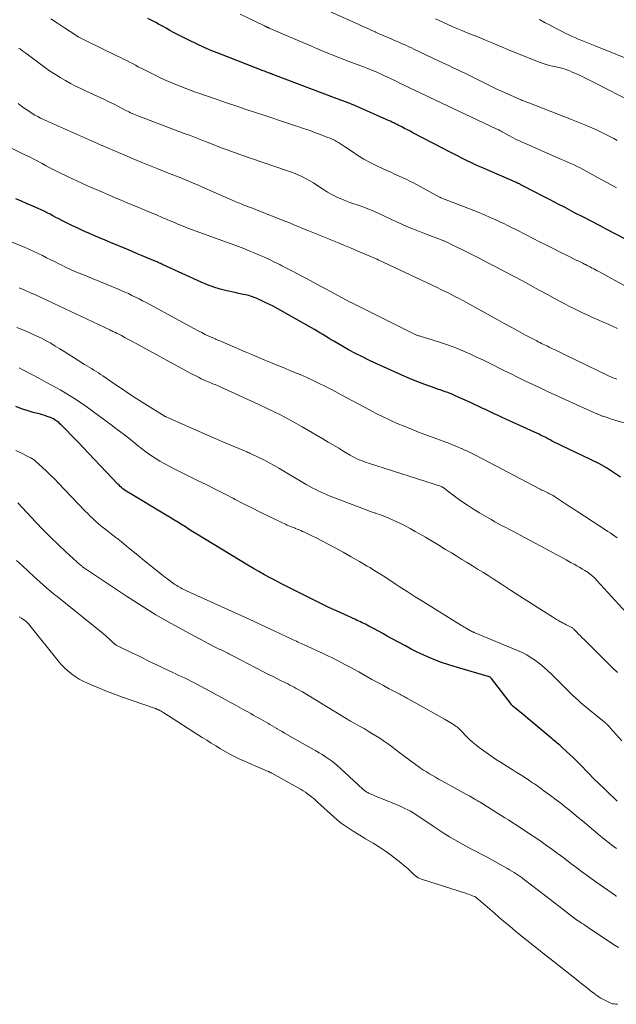
# Model space of a CAD drawing. Units: feet. Extents: x 1980000 to 1985000, y 570000 to 575000.
# Drawn here: x 1982445 to 1982562, y 571151 to 571344 of the extents above; entities that cross this region are included whole.
import ezdxf

# ---------------------------------------------------------------- set-up
doc = ezdxf.new("R2010")
doc.units = ezdxf.units.FT
doc.header["$LTSCALE"] = 100
doc.header["$MEASUREMENT"] = 0
doc.layers.add('CONTOUR INDEX', color=32, linetype='Continuous', lineweight=25)
doc.layers.add('CONTOUR INTERMEDIATE', color=40, linetype='Continuous', lineweight=15)

msp = doc.modelspace()

# ---------------------------------------------------------------- linework, layer by layer
at = {"layer": 'CONTOUR INDEX', "flags": 128}
for points, elevation in [([(1982563.31, 571300.82), (1982561.7, 571301.66), (1982560.09, 571302.51), (1982558.48, 571303.35), (1982556.87, 571304.2), (1982555.26, 571305.04), (1982553.65, 571305.88), (1982551.78, 571306.87), (1982550.33, 571307.62), (1982548.88, 571308.38), (1982547.43, 571309.13), (1982545.97, 571309.88), (1982543.27, 571311.28), (1982543.17, 571311.33), (1982543.07, 571311.39), (1982542.97, 571311.44), (1982542.86, 571311.49), (1982542.7, 571311.56), (1982542.68, 571311.57), (1982542.66, 571311.58), (1982542.64, 571311.59), (1982542.61, 571311.6), (1982542.52, 571311.64), (1982542.5, 571311.65), (1982542.48, 571311.66), (1982542.45, 571311.67), (1982542.43, 571311.68), (1982535.53, 571314.7), (1982534.57, 571315.12), (1982533.62, 571315.56), (1982532.67, 571316.01), (1982531.73, 571316.48), (1982530.8, 571316.95), (1982529.87, 571317.43), (1982528.93, 571317.91), (1982528, 571318.39), (1982522.09, 571321.48), (1982521.54, 571321.76), (1982520.99, 571322.05), (1982520.44, 571322.33), (1982519.89, 571322.61), (1982519.22, 571322.95), (1982519, 571323.06), (1982518.78, 571323.18), (1982518.56, 571323.29), (1982518.35, 571323.4), (1982518.13, 571323.51), (1982517.91, 571323.62), (1982517.69, 571323.72), (1982517.46, 571323.82), (1982514.4, 571325.19), (1982512.64, 571325.96), (1982510.87, 571326.71), (1982509.09, 571327.43), (1982507.3, 571328.12), (1982494.74, 571332.87), (1982494.66, 571332.89), (1982494.59, 571332.92), (1982494.51, 571332.95), (1982494.44, 571332.98), (1982494.36, 571333), (1982494.29, 571333.03), (1982494.21, 571333.06), (1982494.14, 571333.08), (1982493.81, 571333.2), (1982493.57, 571333.29), (1982493.33, 571333.38), (1982493.09, 571333.47), (1982492.85, 571333.56), (1982484.38, 571336.86), (1982482.84, 571337.48), (1982481.32, 571338.13), (1982479.81, 571338.82), (1982478.32, 571339.54), (1982476.87, 571340.25), (1982476.11, 571340.64), (1982475.36, 571341.03), (1982474.61, 571341.44), (1982473.87, 571341.86), (1982473.41, 571342.13), (1982472.9, 571342.41), (1982472.39, 571342.7), (1982471.88, 571342.98), (1982471.37, 571343.25), (1982470.85, 571343.52), (1982470.33, 571343.78)], 820), ([(1982562.62, 571254.26), (1982561.25, 571255.21), (1982559.85, 571256.1), (1982558.4, 571256.91), (1982556.91, 571257.65), (1982556.65, 571257.78), (1982555.27, 571258.42), (1982553.89, 571259.07), (1982552.52, 571259.74), (1982551.16, 571260.41), (1982549.3, 571261.32), (1982548.86, 571261.54), (1982548.43, 571261.76), (1982548, 571261.98), (1982547.57, 571262.2), (1982547.14, 571262.42), (1982546.7, 571262.63), (1982546.27, 571262.84), (1982545.83, 571263.05), (1982539.49, 571265.94), (1982538.71, 571266.3), (1982537.94, 571266.65), (1982537.17, 571267.02), (1982536.39, 571267.38), (1982535.62, 571267.74), (1982534.85, 571268.1), (1982534.08, 571268.46), (1982533.3, 571268.82), (1982530.34, 571270.16), (1982529.86, 571270.37), (1982529.38, 571270.57), (1982528.88, 571270.76), (1982528.39, 571270.94), (1982527.89, 571271.12), (1982527.4, 571271.29), (1982526.9, 571271.47), (1982526.41, 571271.65), (1982524.38, 571272.37), (1982522.87, 571272.94), (1982521.38, 571273.52), (1982519.91, 571274.15), (1982518.45, 571274.81), (1982513.6, 571277.06), (1982512.23, 571277.72), (1982510.86, 571278.41), (1982509.52, 571279.13), (1982508.19, 571279.88), (1982506.65, 571280.78), (1982506.1, 571281.1), (1982505.56, 571281.43), (1982505.01, 571281.76), (1982504.48, 571282.11), (1982503.93, 571282.45), (1982503.39, 571282.78), (1982502.84, 571283.1), (1982502.29, 571283.42), (1982494.76, 571287.62), (1982493.95, 571288.05), (1982493.12, 571288.45), (1982492.29, 571288.82), (1982491.44, 571289.17), (1982490.39, 571289.57), (1982490.05, 571289.69), (1982489.71, 571289.79), (1982489.37, 571289.87), (1982489.02, 571289.94), (1982488.67, 571290), (1982488.32, 571290.07), (1982487.97, 571290.14), (1982487.62, 571290.21), (1982485.74, 571290.65), (1982484.46, 571290.98), (1982483.21, 571291.37), (1982481.97, 571291.83), (1982480.76, 571292.34), (1982473.31, 571295.73), (1982473.07, 571295.83), (1982472.84, 571295.94), (1982472.6, 571296.05), (1982472.36, 571296.16), (1982472.13, 571296.26), (1982471.89, 571296.37), (1982471.65, 571296.47), (1982471.41, 571296.57), (1982470, 571297.16), (1982469.05, 571297.55), (1982468.1, 571297.94), (1982467.16, 571298.34), (1982466.21, 571298.73), (1982463.06, 571300.05), (1982461.96, 571300.52), (1982460.86, 571300.98), (1982459.76, 571301.45), (1982458.67, 571301.92), (1982458.59, 571301.96), (1982457.53, 571302.42), (1982456.49, 571302.9), (1982455.45, 571303.4), (1982454.42, 571303.92), (1982453.52, 571304.38), (1982452.95, 571304.68), (1982452.37, 571304.97), (1982451.8, 571305.27), (1982451.23, 571305.57), (1982450.65, 571305.86), (1982450.07, 571306.15), (1982449.49, 571306.42), (1982448.9, 571306.69), (1982447.88, 571307.14), (1982446.77, 571307.62), (1982445.67, 571308.1), (1982444.56, 571308.58)], 800), ([(1982561.98, 571191.05), (1982561.43, 571191.56), (1982560.44, 571192.5), (1982559.4, 571193.48), (1982558.38, 571194.48), (1982557.36, 571195.49), (1982556.36, 571196.51), (1982554.64, 571198.28), (1982554.01, 571198.91), (1982553.38, 571199.54), (1982552.73, 571200.15), (1982552.08, 571200.75), (1982551.24, 571201.51), (1982551, 571201.72), (1982550.76, 571201.94), (1982550.51, 571202.15), (1982550.27, 571202.36), (1982550.02, 571202.56), (1982549.77, 571202.77), (1982549.52, 571202.97), (1982549.27, 571203.18), (1982544.52, 571207.17), (1982544.03, 571207.58), (1982543.54, 571207.99), (1982543.05, 571208.4), (1982542.55, 571208.8), (1982541.66, 571209.53), (1982541.61, 571209.57), (1982541.57, 571209.61), (1982541.52, 571209.65), (1982541.48, 571209.69), (1982541.44, 571209.74), (1982541.4, 571209.78), (1982541.36, 571209.83), (1982541.32, 571209.88), (1982537.44, 571214.95), (1982537.37, 571215.03), (1982537.3, 571215.11), (1982537.22, 571215.17), (1982537.13, 571215.23), (1982537.04, 571215.28), (1982536.94, 571215.32), (1982536.84, 571215.36), (1982536.74, 571215.39), (1982530.13, 571217.31), (1982528.9, 571217.7), (1982527.67, 571218.11), (1982526.46, 571218.57), (1982525.26, 571219.05), (1982524.08, 571219.58), (1982522.9, 571220.13), (1982521.75, 571220.71), (1982520.61, 571221.32), (1982517.9, 571222.81), (1982517.06, 571223.27), (1982516.21, 571223.73), (1982515.37, 571224.19), (1982514.52, 571224.65), (1982513.46, 571225.22), (1982513.14, 571225.39), (1982512.82, 571225.55), (1982512.5, 571225.71), (1982512.18, 571225.87), (1982511.85, 571226.02), (1982511.52, 571226.17), (1982511.2, 571226.32), (1982510.87, 571226.47), (1982508.59, 571227.5), (1982507.13, 571228.17), (1982505.68, 571228.85), (1982504.23, 571229.54), (1982502.79, 571230.25), (1982497.95, 571232.66), (1982497.2, 571233.04), (1982496.45, 571233.42), (1982495.7, 571233.81), (1982494.96, 571234.21), (1982494.23, 571234.61), (1982493.12, 571235.21), (1982492.02, 571235.83), (1982490.94, 571236.47), (1982489.85, 571237.11), (1982479.88, 571243.17), (1982479.13, 571243.63), (1982478.39, 571244.08), (1982477.64, 571244.55), (1982476.9, 571245.01), (1982476.16, 571245.47), (1982475.42, 571245.93), (1982474.67, 571246.39), (1982473.92, 571246.84), (1982466.55, 571251.25), (1982466.27, 571251.43), (1982465.99, 571251.61), (1982465.72, 571251.81), (1982465.45, 571252.01), (1982465.19, 571252.23), (1982464.94, 571252.45), (1982464.7, 571252.68), (1982464.46, 571252.92), (1982457.61, 571260.15), (1982456.84, 571260.95), (1982456.07, 571261.76), (1982455.29, 571262.55), (1982454.51, 571263.35), (1982453.39, 571264.48), (1982453.16, 571264.7), (1982452.93, 571264.91), (1982452.68, 571265.11), (1982452.42, 571265.29), (1982452.16, 571265.46), (1982451.89, 571265.62), (1982451.6, 571265.76), (1982451.31, 571265.88), (1982451.06, 571265.97), (1982450.63, 571266.12), (1982450.2, 571266.27), (1982449.77, 571266.4), (1982449.33, 571266.53), (1982447.91, 571266.91), (1982446.77, 571267.25), (1982445.63, 571267.61), (1982444.52, 571268.03)], 780)]:
    msp.add_lwpolyline(points, dxfattribs=dict(at, elevation=elevation))
at = {"layer": 'CONTOUR INTERMEDIATE', "flags": 128}
for points, elevation in [([(1982561.97, 571319.99), (1982561.32, 571320.34), (1982560.67, 571320.68), (1982560.01, 571321.01), (1982559.35, 571321.33), (1982558.17, 571321.89), (1982556.91, 571322.48), (1982555.64, 571323.04), (1982554.36, 571323.57), (1982553.07, 571324.09), (1982544.73, 571327.31), (1982544.52, 571327.39), (1982544.3, 571327.47), (1982544.09, 571327.55), (1982543.87, 571327.63), (1982543.66, 571327.72), (1982543.44, 571327.8), (1982543.23, 571327.89), (1982543.02, 571327.98), (1982538.22, 571330.14), (1982537.42, 571330.51), (1982536.63, 571330.88), (1982535.85, 571331.26), (1982535.06, 571331.65), (1982534.28, 571332.04), (1982533.5, 571332.43), (1982532.72, 571332.82), (1982531.94, 571333.21), (1982531.74, 571333.31), (1982530.85, 571333.74), (1982529.96, 571334.17), (1982529.07, 571334.6), (1982528.18, 571335.02), (1982522.28, 571337.81), (1982521.79, 571338.04), (1982521.31, 571338.26), (1982520.82, 571338.49), (1982520.34, 571338.71), (1982519.85, 571338.92), (1982519.36, 571339.14), (1982518.87, 571339.35), (1982518.37, 571339.56), (1982517.82, 571339.8), (1982517.05, 571340.13), (1982516.28, 571340.46), (1982515.52, 571340.79), (1982514.75, 571341.13), (1982514.7, 571341.16), (1982513.91, 571341.51), (1982513.12, 571341.86), (1982512.33, 571342.22), (1982511.54, 571342.58), (1982499, 571348.29)], 828), ([(1982569.13, 571288.51), (1982558.38, 571294.38), (1982558.04, 571294.56), (1982557.71, 571294.74), (1982557.38, 571294.92), (1982557.04, 571295.1), (1982556.95, 571295.15), (1982556.66, 571295.3), (1982556.37, 571295.45), (1982556.08, 571295.6), (1982555.78, 571295.75), (1982555.61, 571295.83), (1982555.24, 571296.02), (1982554.86, 571296.21), (1982554.48, 571296.39), (1982554.1, 571296.58), (1982552.17, 571297.53), (1982550.83, 571298.2), (1982549.49, 571298.86), (1982548.16, 571299.54), (1982546.82, 571300.21), (1982544.29, 571301.5), (1982543.55, 571301.88), (1982542.8, 571302.26), (1982542.06, 571302.64), (1982541.31, 571303.02), (1982540.56, 571303.39), (1982539.81, 571303.76), (1982539.06, 571304.11), (1982538.3, 571304.46), (1982537.5, 571304.82), (1982536.33, 571305.34), (1982535.16, 571305.84), (1982533.98, 571306.33), (1982532.8, 571306.79), (1982527.56, 571308.81), (1982527.54, 571308.82), (1982527.52, 571308.83), (1982527.5, 571308.84), (1982527.49, 571308.84), (1982527.41, 571308.87), (1982527.4, 571308.88), (1982527.38, 571308.88), (1982527.36, 571308.89), (1982527.35, 571308.9), (1982527.29, 571308.93), (1982522.19, 571311.68), (1982521.46, 571312.05), (1982520.73, 571312.42), (1982519.98, 571312.76), (1982519.24, 571313.1), (1982518.48, 571313.42), (1982517.74, 571313.76), (1982516.99, 571314.1), (1982516.25, 571314.45), (1982514.91, 571315.09), (1982513.7, 571315.7), (1982512.51, 571316.35), (1982511.35, 571317.06), (1982510.22, 571317.8), (1982508.75, 571318.82), (1982508.36, 571319.08), (1982507.97, 571319.33), (1982507.57, 571319.56), (1982507.17, 571319.79), (1982506.75, 571320.01), (1982506.34, 571320.21), (1982505.91, 571320.4), (1982505.48, 571320.57), (1982503.67, 571321.26), (1982502.89, 571321.55), (1982502.12, 571321.83), (1982501.34, 571322.11), (1982500.55, 571322.39), (1982499.77, 571322.65), (1982498.98, 571322.92), (1982498.2, 571323.18), (1982497.41, 571323.44), (1982493.17, 571324.84), (1982491.35, 571325.44), (1982489.53, 571326.04), (1982487.72, 571326.65), (1982485.9, 571327.27), (1982482.16, 571328.55), (1982481.32, 571328.84), (1982480.47, 571329.13), (1982479.63, 571329.43), (1982478.79, 571329.74), (1982477.95, 571330.05), (1982477.11, 571330.37), (1982476.28, 571330.7), (1982475.45, 571331.04), (1982474.99, 571331.23), (1982473.93, 571331.69), (1982472.88, 571332.16), (1982471.85, 571332.65), (1982470.82, 571333.16), (1982469.04, 571334.07), (1982468.46, 571334.36), (1982467.89, 571334.66), (1982467.31, 571334.97), (1982466.73, 571335.27), (1982466.16, 571335.57), (1982465.58, 571335.87), (1982464.99, 571336.16), (1982464.41, 571336.45), (1982458.27, 571339.39), (1982458.01, 571339.52), (1982457.75, 571339.66), (1982457.49, 571339.79), (1982457.23, 571339.93), (1982456.98, 571340.08), (1982456.73, 571340.23), (1982456.48, 571340.39), (1982456.23, 571340.55), (1982454.04, 571341.98), (1982452.7, 571342.85), (1982451.35, 571343.71)], 816), ([(1982561.8, 571310.73), (1982560.05, 571311.72), (1982558.28, 571312.69), (1982555.93, 571313.98), (1982555.34, 571314.3), (1982554.75, 571314.61), (1982554.15, 571314.9), (1982553.55, 571315.19), (1982552.94, 571315.47), (1982552.33, 571315.75), (1982551.72, 571316.02), (1982551.11, 571316.29), (1982543.76, 571319.48), (1982543, 571319.83), (1982542.25, 571320.18), (1982541.51, 571320.56), (1982540.78, 571320.95), (1982539.65, 571321.58), (1982539.49, 571321.67), (1982539.33, 571321.76), (1982539.17, 571321.84), (1982539.01, 571321.93), (1982538.84, 571322.02), (1982538.68, 571322.11), (1982538.52, 571322.19), (1982538.35, 571322.27), (1982526.37, 571327.91), (1982525.4, 571328.36), (1982524.44, 571328.82), (1982523.48, 571329.28), (1982522.52, 571329.74), (1982521.56, 571330.2), (1982520.6, 571330.66), (1982519.63, 571331.12), (1982518.67, 571331.58), (1982516.41, 571332.66), (1982515.86, 571332.92), (1982515.31, 571333.17), (1982514.75, 571333.41), (1982514.18, 571333.65), (1982513.62, 571333.87), (1982513.05, 571334.1), (1982512.48, 571334.32), (1982511.91, 571334.53), (1982509.43, 571335.47), (1982507.62, 571336.17), (1982505.82, 571336.88), (1982504.03, 571337.61), (1982502.25, 571338.37), (1982494.02, 571341.9), (1982493.94, 571341.93), (1982493.87, 571341.97), (1982493.79, 571342), (1982493.71, 571342.04), (1982493.63, 571342.08), (1982493.55, 571342.11), (1982493.47, 571342.15), (1982493.4, 571342.19), (1982493.31, 571342.23), (1982493.19, 571342.28), (1982493.07, 571342.34), (1982492.95, 571342.4), (1982492.83, 571342.45), (1982488.37, 571344.6)], 824), ([(1982564.93, 571327.44), (1982557.62, 571331.21), (1982556.96, 571331.55), (1982556.31, 571331.87), (1982555.66, 571332.19), (1982555, 571332.51), (1982554.63, 571332.69), (1982554.15, 571332.91), (1982553.67, 571333.13), (1982553.19, 571333.33), (1982552.71, 571333.54), (1982552.28, 571333.71), (1982552.01, 571333.82), (1982551.73, 571333.92), (1982551.44, 571334.01), (1982551.15, 571334.08), (1982550.86, 571334.15), (1982550.57, 571334.22), (1982550.28, 571334.28), (1982549.99, 571334.34), (1982549.33, 571334.48), (1982548.72, 571334.62), (1982548.11, 571334.79), (1982547.51, 571334.98), (1982546.91, 571335.2), (1982545.13, 571335.9), (1982543.65, 571336.48), (1982542.18, 571337.08), (1982540.71, 571337.68), (1982539.24, 571338.3), (1982537.2, 571339.17), (1982536.27, 571339.56), (1982535.34, 571339.94), (1982534.4, 571340.31), (1982533.46, 571340.68), (1982532.53, 571341.05), (1982531.6, 571341.44), (1982530.67, 571341.83), (1982529.75, 571342.24), (1982526.48, 571343.72)], 832), ([(1982566.04, 571335.05), (1982557.69, 571338.43), (1982557.02, 571338.7), (1982556.36, 571338.97), (1982555.7, 571339.24), (1982555.03, 571339.5), (1982554.37, 571339.77), (1982553.71, 571340.06), (1982553.06, 571340.35), (1982552.41, 571340.65), (1982551.95, 571340.87), (1982551.07, 571341.3), (1982550.2, 571341.74), (1982549.34, 571342.19), (1982548.48, 571342.65), (1982547.91, 571342.96), (1982546.77, 571343.56)], 836), ([(1982562.02, 571283.29), (1982561.19, 571283.66), (1982560.35, 571284.03), (1982557.03, 571285.5), (1982556.11, 571285.92), (1982555.2, 571286.34), (1982554.29, 571286.77), (1982553.39, 571287.22), (1982552.5, 571287.67), (1982551.61, 571288.13), (1982550.72, 571288.61), (1982549.84, 571289.09), (1982548.35, 571289.9), (1982546.73, 571290.79), (1982545.1, 571291.68), (1982543.47, 571292.55), (1982541.84, 571293.42), (1982539.94, 571294.42), (1982538.26, 571295.31), (1982536.57, 571296.18), (1982534.88, 571297.04), (1982533.18, 571297.89), (1982528.8, 571300.06), (1982528.67, 571300.13), (1982528.54, 571300.19), (1982528.41, 571300.25), (1982528.28, 571300.31), (1982528.15, 571300.36), (1982528.02, 571300.42), (1982527.89, 571300.47), (1982527.76, 571300.52), (1982527.6, 571300.59), (1982527.39, 571300.67), (1982527.17, 571300.75), (1982526.96, 571300.83), (1982526.75, 571300.91), (1982524.02, 571301.95), (1982522.69, 571302.47), (1982521.37, 571303.01), (1982520.06, 571303.58), (1982518.76, 571304.17), (1982517.62, 571304.7), (1982516.89, 571305.03), (1982516.17, 571305.37), (1982515.44, 571305.7), (1982514.72, 571306.03), (1982513.99, 571306.36), (1982513.26, 571306.66), (1982512.51, 571306.95), (1982511.76, 571307.22), (1982509.79, 571307.9), (1982509.14, 571308.13), (1982508.5, 571308.38), (1982507.87, 571308.64), (1982507.24, 571308.92), (1982506.62, 571309.22), (1982506.01, 571309.53), (1982505.42, 571309.88), (1982504.84, 571310.25), (1982503.31, 571311.27), (1982502.64, 571311.7), (1982501.96, 571312.11), (1982501.26, 571312.49), (1982500.55, 571312.85), (1982499.83, 571313.19), (1982499.11, 571313.51), (1982498.37, 571313.8), (1982497.62, 571314.07), (1982488.28, 571317.24), (1982487.46, 571317.53), (1982486.64, 571317.82), (1982485.83, 571318.12), (1982485.01, 571318.42), (1982484.2, 571318.74), (1982483.39, 571319.05), (1982482.58, 571319.37), (1982481.77, 571319.68), (1982481.41, 571319.83), (1982480.41, 571320.21), (1982479.42, 571320.6), (1982478.43, 571320.98), (1982477.43, 571321.36), (1982468.55, 571324.7), (1982468.22, 571324.82), (1982467.9, 571324.95), (1982467.58, 571325.09), (1982467.27, 571325.24), (1982466.95, 571325.39), (1982466.64, 571325.54), (1982466.33, 571325.7), (1982466.02, 571325.85), (1982464.62, 571326.58), (1982463.61, 571327.1), (1982462.59, 571327.61), (1982461.57, 571328.1), (1982460.54, 571328.58), (1982458.27, 571329.62), (1982457.24, 571330.1), (1982456.22, 571330.6), (1982455.21, 571331.12), (1982454.21, 571331.66), (1982453.23, 571332.23), (1982452.26, 571332.82), (1982451.32, 571333.45), (1982450.39, 571334.11), (1982446.52, 571336.99), (1982446.33, 571337.13), (1982446.13, 571337.27), (1982445.94, 571337.41), (1982445.75, 571337.55), (1982445.55, 571337.7), (1982445.36, 571337.83), (1982445.16, 571337.95)], 812), ([(1982444.99, 571327.16), (1982445.66, 571326.67), (1982446.18, 571326.31), (1982446.69, 571325.95), (1982447.22, 571325.6), (1982447.75, 571325.26), (1982448.28, 571324.93), (1982448.83, 571324.62), (1982449.39, 571324.34), (1982449.96, 571324.07), (1982460.48, 571319.38), (1982460.62, 571319.32), (1982460.76, 571319.26), (1982460.9, 571319.2), (1982461.04, 571319.14), (1982461.18, 571319.08), (1982461.32, 571319.02), (1982461.45, 571318.96), (1982461.59, 571318.9), (1982461.99, 571318.73), (1982462.33, 571318.58), (1982462.67, 571318.43), (1982463.01, 571318.29), (1982463.34, 571318.14), (1982465.85, 571317.09), (1982467.44, 571316.42), (1982469.04, 571315.76), (1982470.64, 571315.11), (1982472.24, 571314.46), (1982474.04, 571313.75), (1982474.9, 571313.41), (1982475.75, 571313.07), (1982476.61, 571312.72), (1982477.46, 571312.37), (1982478.31, 571312.02), (1982479.16, 571311.66), (1982480.01, 571311.3), (1982480.85, 571310.93), (1982486.78, 571308.34), (1982487.13, 571308.18), (1982487.49, 571308.03), (1982487.85, 571307.88), (1982488.2, 571307.73), (1982488.56, 571307.59), (1982488.92, 571307.44), (1982489.28, 571307.31), (1982489.65, 571307.17), (1982489.73, 571307.14), (1982490.13, 571306.99), (1982490.54, 571306.84), (1982490.94, 571306.68), (1982491.34, 571306.52), (1982497.24, 571304.18), (1982497.63, 571304.03), (1982498.02, 571303.87), (1982498.41, 571303.7), (1982498.8, 571303.53), (1982499.19, 571303.36), (1982499.58, 571303.2), (1982499.97, 571303.03), (1982500.36, 571302.87), (1982501.53, 571302.4), (1982502.51, 571302), (1982503.48, 571301.61), (1982504.46, 571301.21), (1982505.44, 571300.82), (1982506.05, 571300.57), (1982507.34, 571300.05), (1982508.62, 571299.53), (1982509.9, 571298.99), (1982511.17, 571298.46), (1982514.13, 571297.21), (1982514.29, 571297.15), (1982514.44, 571297.08), (1982514.6, 571297.01), (1982514.76, 571296.94), (1982515.03, 571296.83), (1982515.05, 571296.82), (1982515.07, 571296.81), (1982515.09, 571296.8), (1982515.11, 571296.79), (1982515.19, 571296.75), (1982515.21, 571296.74), (1982515.23, 571296.73), (1982515.25, 571296.72), (1982515.27, 571296.71), (1982526.82, 571291.26), (1982527.55, 571290.91), (1982528.27, 571290.56), (1982528.98, 571290.21), (1982529.7, 571289.85), (1982530.41, 571289.48), (1982531.12, 571289.11), (1982531.82, 571288.73), (1982532.52, 571288.35), (1982538.53, 571285.02), (1982539.91, 571284.26), (1982541.29, 571283.51), (1982542.68, 571282.76), (1982544.07, 571282.01), (1982546.25, 571280.85), (1982546.55, 571280.69), (1982546.85, 571280.53), (1982547.16, 571280.38), (1982547.46, 571280.23), (1982547.77, 571280.09), (1982548.08, 571279.94), (1982548.38, 571279.8), (1982548.69, 571279.65), (1982549.36, 571279.33), (1982550.01, 571279.02), (1982550.65, 571278.72), (1982551.29, 571278.41), (1982551.93, 571278.09), (1982560.13, 571274.08), (1982560.42, 571273.95), (1982560.71, 571273.82), (1982561, 571273.7), (1982561.29, 571273.59), (1982561.59, 571273.49), (1982561.89, 571273.38)], 808), ([(1982565.07, 571264.33), (1982561.52, 571265.41), (1982561.09, 571265.55), (1982560.65, 571265.68), (1982560.22, 571265.82), (1982559.79, 571265.96), (1982559.2, 571266.15), (1982559.06, 571266.2), (1982558.92, 571266.25), (1982558.78, 571266.3), (1982558.64, 571266.36), (1982558.51, 571266.41), (1982558.37, 571266.47), (1982558.23, 571266.53), (1982558.1, 571266.59), (1982551.23, 571269.69), (1982549.79, 571270.34), (1982548.36, 571271), (1982546.93, 571271.67), (1982545.5, 571272.34), (1982544.08, 571273.02), (1982542.66, 571273.71), (1982541.24, 571274.4), (1982539.83, 571275.1), (1982537.19, 571276.42), (1982535.86, 571277.08), (1982534.52, 571277.71), (1982533.16, 571278.33), (1982531.81, 571278.92), (1982530.43, 571279.48), (1982529.05, 571280.01), (1982527.65, 571280.5), (1982526.23, 571280.95), (1982523.47, 571281.78), (1982523.34, 571281.82), (1982523.2, 571281.86), (1982523.07, 571281.91), (1982522.94, 571281.95), (1982522.8, 571282), (1982522.67, 571282.06), (1982522.54, 571282.11), (1982522.41, 571282.17), (1982519.28, 571283.72), (1982517.71, 571284.49), (1982516.14, 571285.27), (1982514.57, 571286.05), (1982513, 571286.83), (1982509.89, 571288.39), (1982509.8, 571288.44), (1982501.17, 571293.07), (1982500, 571293.7), (1982498.83, 571294.32), (1982497.65, 571294.93), (1982496.47, 571295.54), (1982496.06, 571295.75), (1982495.08, 571296.24), (1982494.1, 571296.72), (1982493.1, 571297.17), (1982492.1, 571297.62), (1982491.09, 571298.05), (1982490.08, 571298.46), (1982489.06, 571298.86), (1982488.03, 571299.25), (1982478.14, 571302.87), (1982477.98, 571302.92), (1982477.83, 571302.98), (1982477.67, 571303.04), (1982477.52, 571303.1), (1982477.36, 571303.16), (1982477.21, 571303.22), (1982477.06, 571303.29), (1982476.9, 571303.35), (1982476.69, 571303.45), (1982476.43, 571303.56), (1982476.16, 571303.67), (1982475.9, 571303.78), (1982475.64, 571303.89), (1982473.13, 571304.96), (1982471.99, 571305.45), (1982470.84, 571305.93), (1982469.7, 571306.4), (1982468.55, 571306.87), (1982467.4, 571307.34), (1982466.25, 571307.82), (1982465.1, 571308.3), (1982463.96, 571308.78), (1982462.49, 571309.4), (1982460.98, 571310.05), (1982459.47, 571310.72), (1982457.97, 571311.4), (1982456.48, 571312.09), (1982454.79, 571312.88), (1982454.14, 571313.18), (1982453.5, 571313.49), (1982452.86, 571313.81), (1982452.22, 571314.13), (1982451.59, 571314.46), (1982450.95, 571314.79), (1982450.32, 571315.12), (1982449.69, 571315.45), (1982449.45, 571315.58), (1982448.7, 571315.98), (1982447.94, 571316.37), (1982447.19, 571316.75), (1982446.43, 571317.13), (1982441, 571319.79)], 804), ([(1982561.99, 571242.43), (1982561.53, 571242.75), (1982561.07, 571243.07), (1982560.6, 571243.38), (1982560.13, 571243.69), (1982559.66, 571244), (1982554.28, 571247.49), (1982553.47, 571248.02), (1982552.67, 571248.55), (1982551.86, 571249.08), (1982551.06, 571249.61), (1982549.95, 571250.34), (1982549.7, 571250.5), (1982549.45, 571250.66), (1982549.19, 571250.8), (1982548.93, 571250.94), (1982548.89, 571250.96), (1982548.64, 571251.09), (1982548.39, 571251.21), (1982548.14, 571251.33), (1982547.89, 571251.45), (1982547.64, 571251.57), (1982547.39, 571251.69), (1982547.15, 571251.82), (1982546.9, 571251.94), (1982535.68, 571257.84), (1982535.17, 571258.1), (1982534.66, 571258.37), (1982534.14, 571258.63), (1982533.62, 571258.89), (1982533.11, 571259.14), (1982532.59, 571259.39), (1982532.06, 571259.63), (1982531.54, 571259.86), (1982531.48, 571259.89), (1982530.92, 571260.13), (1982530.36, 571260.36), (1982529.8, 571260.59), (1982529.23, 571260.81), (1982524.58, 571262.54), (1982523.18, 571263.08), (1982521.78, 571263.63), (1982520.38, 571264.2), (1982518.99, 571264.77), (1982517.62, 571265.38), (1982516.25, 571266.01), (1982514.91, 571266.69), (1982513.58, 571267.38), (1982508.08, 571270.36), (1982507.02, 571270.93), (1982505.95, 571271.49), (1982504.88, 571272.03), (1982503.8, 571272.57), (1982502.72, 571273.09), (1982501.62, 571273.6), (1982500.52, 571274.08), (1982499.41, 571274.55), (1982499.34, 571274.57), (1982498.2, 571275.04), (1982497.05, 571275.51), (1982495.9, 571275.99), (1982494.75, 571276.46), (1982494.47, 571276.57), (1982493.19, 571277.11), (1982491.91, 571277.65), (1982490.63, 571278.19), (1982489.35, 571278.74), (1982484.72, 571280.74), (1982484.54, 571280.81), (1982484.37, 571280.88), (1982484.19, 571280.95), (1982484.02, 571281.02), (1982483.84, 571281.09), (1982483.67, 571281.16), (1982483.49, 571281.24), (1982483.32, 571281.32), (1982482.24, 571281.81), (1982481.53, 571282.14), (1982480.83, 571282.48), (1982480.13, 571282.83), (1982479.44, 571283.2), (1982469.96, 571288.35), (1982469.28, 571288.71), (1982468.6, 571289.07), (1982467.91, 571289.41), (1982467.21, 571289.75), (1982466.52, 571290.08), (1982465.82, 571290.39), (1982465.11, 571290.7), (1982464.4, 571291), (1982457.4, 571293.87), (1982456.38, 571294.3), (1982455.37, 571294.75), (1982454.37, 571295.21), (1982453.37, 571295.7), (1982453.05, 571295.85), (1982452.22, 571296.27), (1982451.39, 571296.68), (1982450.56, 571297.1), (1982449.73, 571297.52), (1982448.9, 571297.93), (1982448.06, 571298.33), (1982447.21, 571298.71), (1982446.36, 571299.07), (1982439.76, 571301.78)], 796), ([(1982563.71, 571227.87), (1982557.98, 571234.13), (1982557.72, 571234.41), (1982557.45, 571234.68), (1982557.17, 571234.93), (1982556.88, 571235.18), (1982556.57, 571235.42), (1982556.27, 571235.65), (1982555.95, 571235.86), (1982555.63, 571236.06), (1982555.2, 571236.32), (1982554.66, 571236.65), (1982554.11, 571236.97), (1982553.56, 571237.28), (1982553, 571237.58), (1982552.01, 571238.13), (1982550.96, 571238.7), (1982549.9, 571239.27), (1982548.85, 571239.84), (1982547.79, 571240.41), (1982543.15, 571242.9), (1982542.42, 571243.28), (1982541.7, 571243.66), (1982540.97, 571244.04), (1982540.24, 571244.42), (1982539.52, 571244.8), (1982538.79, 571245.18), (1982538.08, 571245.58), (1982537.37, 571245.99), (1982535.07, 571247.33), (1982533.9, 571248.04), (1982532.74, 571248.78), (1982531.61, 571249.55), (1982530.49, 571250.36), (1982528.57, 571251.8), (1982528.43, 571251.9), (1982528.29, 571252.01), (1982528.15, 571252.11), (1982528.02, 571252.21), (1982527.76, 571252.4), (1982527.67, 571252.45), (1982513.41, 571257), (1982512.95, 571257.15), (1982512.49, 571257.32), (1982512.04, 571257.49), (1982511.58, 571257.67), (1982511.14, 571257.87), (1982510.7, 571258.09), (1982510.27, 571258.31), (1982509.85, 571258.56), (1982508.62, 571259.29), (1982507.59, 571259.9), (1982506.55, 571260.51), (1982505.52, 571261.12), (1982504.48, 571261.73), (1982500.47, 571264.06), (1982498.35, 571265.25), (1982496.21, 571266.4), (1982494.04, 571267.49), (1982491.85, 571268.53), (1982484.59, 571271.86), (1982484.31, 571271.98), (1982484.03, 571272.1), (1982483.75, 571272.22), (1982483.46, 571272.33), (1982483.17, 571272.44), (1982482.89, 571272.55), (1982482.6, 571272.66), (1982482.32, 571272.78), (1982482.02, 571272.91), (1982481.6, 571273.09), (1982481.17, 571273.28), (1982480.75, 571273.48), (1982480.33, 571273.69), (1982479.7, 571274.01), (1982478.98, 571274.39), (1982478.25, 571274.77), (1982477.53, 571275.16), (1982476.8, 571275.55), (1982467.93, 571280.39), (1982467.43, 571280.67), (1982466.93, 571280.94), (1982466.43, 571281.21), (1982465.92, 571281.48), (1982465.16, 571281.89), (1982465.04, 571281.95), (1982464.91, 571282.02), (1982464.79, 571282.09), (1982464.66, 571282.16), (1982464.42, 571282.29), (1982464.35, 571282.32), (1982464.21, 571282.38), (1982464.15, 571282.41), (1982464.08, 571282.44), (1982464.02, 571282.47), (1982463.95, 571282.5), (1982463.7, 571282.62), (1982463.51, 571282.72), (1982463.31, 571282.81), (1982463.12, 571282.9), (1982462.93, 571282.99), (1982448.53, 571289.76), (1982447.42, 571290.27), (1982446.31, 571290.77), (1982445.19, 571291.24)], 792), ([(1982562.04, 571216.12), (1982561.67, 571216.48), (1982561.3, 571216.83), (1982560.93, 571217.19), (1982560.56, 571217.55), (1982560.2, 571217.91), (1982555.49, 571222.59), (1982555.14, 571222.94), (1982554.79, 571223.3), (1982554.44, 571223.65), (1982554.1, 571224), (1982553.59, 571224.52), (1982553.49, 571224.61), (1982553.4, 571224.7), (1982553.29, 571224.78), (1982553.19, 571224.86), (1982553.08, 571224.94), (1982552.96, 571225.01), (1982552.85, 571225.07), (1982552.73, 571225.13), (1982552.34, 571225.32), (1982552.03, 571225.47), (1982551.71, 571225.63), (1982551.4, 571225.79), (1982551.09, 571225.95), (1982550.9, 571226.06), (1982550.5, 571226.28), (1982550.11, 571226.5), (1982549.72, 571226.74), (1982549.33, 571226.98), (1982546.52, 571228.78), (1982544.74, 571229.92), (1982542.95, 571231.07), (1982541.16, 571232.22), (1982539.38, 571233.36), (1982537.75, 571234.41), (1982536.74, 571235.05), (1982535.73, 571235.7), (1982534.72, 571236.33), (1982533.7, 571236.97), (1982532.68, 571237.6), (1982531.66, 571238.23), (1982530.63, 571238.85), (1982529.61, 571239.48), (1982528.45, 571240.18), (1982527.14, 571240.97), (1982525.84, 571241.75), (1982524.53, 571242.53), (1982523.21, 571243.3), (1982522.54, 571243.69), (1982521.56, 571244.24), (1982520.56, 571244.78), (1982519.54, 571245.27), (1982518.51, 571245.75), (1982517.37, 571246.26), (1982516.9, 571246.46), (1982516.43, 571246.65), (1982515.95, 571246.83), (1982515.47, 571247), (1982514.86, 571247.21), (1982514.69, 571247.27), (1982514.51, 571247.33), (1982514.33, 571247.39), (1982514.15, 571247.45), (1982513.97, 571247.51), (1982513.8, 571247.58), (1982513.62, 571247.64), (1982513.44, 571247.71), (1982505.95, 571250.57), (1982505.35, 571250.81), (1982504.74, 571251.06), (1982504.15, 571251.33), (1982503.56, 571251.6), (1982502.98, 571251.9), (1982502.4, 571252.2), (1982501.83, 571252.51), (1982501.26, 571252.84), (1982495.9, 571256.03), (1982494.97, 571256.56), (1982494.03, 571257.08), (1982493.08, 571257.57), (1982492.12, 571258.05), (1982490.35, 571258.89), (1982490.26, 571258.93), (1982490.18, 571258.97), (1982490.09, 571259.01), (1982490.01, 571259.04), (1982489.92, 571259.07), (1982489.84, 571259.11), (1982489.75, 571259.14), (1982489.67, 571259.18), (1982485.42, 571260.98), (1982483.47, 571261.81), (1982481.53, 571262.64), (1982479.6, 571263.49), (1982477.67, 571264.34), (1982473.9, 571266.01), (1982473.85, 571266.03), (1982473.81, 571266.06), (1982473.76, 571266.08), (1982473.72, 571266.11), (1982469.7, 571268.61), (1982468.18, 571269.58), (1982466.66, 571270.56), (1982465.15, 571271.56), (1982463.65, 571272.57), (1982461.53, 571274.02), (1982461.1, 571274.31), (1982460.66, 571274.6), (1982460.21, 571274.89), (1982459.76, 571275.17), (1982459.32, 571275.45), (1982458.87, 571275.72), (1982458.42, 571276), (1982457.97, 571276.28), (1982455.74, 571277.67), (1982454.86, 571278.21), (1982453.99, 571278.76), (1982453.12, 571279.31), (1982452.25, 571279.86), (1982451.37, 571280.4), (1982450.48, 571280.9), (1982449.56, 571281.37), (1982448.63, 571281.81), (1982447.65, 571282.25), (1982446.21, 571282.87), (1982444.76, 571283.45)], 788), ([(1982562.85, 571202.78), (1982560.56, 571205.42), (1982560.47, 571205.53), (1982560.37, 571205.64), (1982560.26, 571205.74), (1982560.16, 571205.85), (1982560.05, 571205.95), (1982559.94, 571206.05), (1982559.83, 571206.14), (1982559.72, 571206.24), (1982556.37, 571209), (1982555.85, 571209.43), (1982555.34, 571209.86), (1982554.83, 571210.3), (1982554.33, 571210.74), (1982553.83, 571211.19), (1982553.33, 571211.64), (1982552.85, 571212.11), (1982552.37, 571212.58), (1982549.11, 571215.84), (1982548.37, 571216.54), (1982547.62, 571217.22), (1982546.83, 571217.86), (1982546.02, 571218.48), (1982545.18, 571219.04), (1982544.32, 571219.57), (1982543.42, 571220.03), (1982542.5, 571220.45), (1982534.05, 571223.96), (1982533.99, 571223.99), (1982533.93, 571224.01), (1982533.87, 571224.04), (1982533.8, 571224.06), (1982533.71, 571224.09), (1982533.69, 571224.09), (1982533.59, 571224.14), (1982533.38, 571224.25), (1982533.29, 571224.3), (1982533.2, 571224.35), (1982533.11, 571224.41), (1982533.02, 571224.46), (1982532.65, 571224.68), (1982532.37, 571224.84), (1982532.09, 571225.01), (1982531.82, 571225.17), (1982531.54, 571225.34), (1982525.73, 571228.94), (1982524.14, 571229.94), (1982522.55, 571230.93), (1982520.97, 571231.95), (1982519.4, 571232.96), (1982518.82, 571233.34), (1982517.54, 571234.17), (1982516.25, 571234.99), (1982514.95, 571235.8), (1982513.65, 571236.61), (1982513.17, 571236.9), (1982511.62, 571237.84), (1982510.05, 571238.74), (1982508.47, 571239.62), (1982506.87, 571240.48), (1982503.03, 571242.5), (1982502.5, 571242.76), (1982501.98, 571243.02), (1982501.45, 571243.27), (1982500.92, 571243.52), (1982500.52, 571243.69), (1982500.18, 571243.84), (1982499.84, 571243.99), (1982499.5, 571244.13), (1982499.16, 571244.27), (1982499.1, 571244.29), (1982498.79, 571244.42), (1982498.47, 571244.54), (1982498.16, 571244.67), (1982497.84, 571244.8), (1982497.53, 571244.93), (1982497.22, 571245.07), (1982496.91, 571245.21), (1982496.6, 571245.35), (1982493.91, 571246.65), (1982492.25, 571247.45), (1982490.61, 571248.26), (1982488.97, 571249.09), (1982487.34, 571249.92), (1982487.04, 571250.08), (1982485.26, 571250.99), (1982483.48, 571251.91), (1982481.69, 571252.81), (1982479.9, 571253.7), (1982475.56, 571255.85), (1982474.59, 571256.35), (1982473.64, 571256.87), (1982472.69, 571257.42), (1982471.76, 571257.98), (1982470.84, 571258.57), (1982469.95, 571259.19), (1982469.08, 571259.85), (1982468.22, 571260.52), (1982467.7, 571260.95), (1982466.59, 571261.85), (1982465.47, 571262.74), (1982464.34, 571263.6), (1982463.19, 571264.46), (1982458.47, 571267.91), (1982457.18, 571268.82), (1982455.87, 571269.69), (1982454.53, 571270.51), (1982453.17, 571271.3), (1982451.79, 571272.06), (1982450.41, 571272.81), (1982449.03, 571273.57), (1982447.64, 571274.31), (1982445.94, 571275.23), (1982445.19, 571275.63)], 784), ([(1982561.82, 571181.78), (1982561.36, 571182.13), (1982560.9, 571182.48), (1982560.45, 571182.83), (1982559.99, 571183.19), (1982559.54, 571183.55), (1982559.1, 571183.91), (1982558.65, 571184.28), (1982556.04, 571186.46), (1982555.2, 571187.17), (1982554.36, 571187.87), (1982553.51, 571188.57), (1982552.67, 571189.27), (1982551.82, 571189.96), (1982550.96, 571190.64), (1982550.08, 571191.3), (1982549.2, 571191.96), (1982547.67, 571193.08), (1982547.31, 571193.34), (1982546.94, 571193.61), (1982546.56, 571193.87), (1982546.19, 571194.13), (1982545.81, 571194.39), (1982545.44, 571194.64), (1982545.06, 571194.89), (1982544.68, 571195.14), (1982543.85, 571195.69), (1982543.05, 571196.21), (1982542.24, 571196.72), (1982541.44, 571197.23), (1982540.63, 571197.73), (1982539.17, 571198.64), (1982538.22, 571199.24), (1982537.28, 571199.86), (1982536.36, 571200.51), (1982535.46, 571201.17), (1982535.06, 571201.47), (1982534.37, 571202.01), (1982533.7, 571202.58), (1982533.06, 571203.17), (1982532.44, 571203.79), (1982531.64, 571204.62), (1982531.43, 571204.84), (1982531.21, 571205.05), (1982530.99, 571205.26), (1982530.76, 571205.46), (1982530.53, 571205.64), (1982530.29, 571205.82), (1982530.03, 571205.99), (1982529.78, 571206.15), (1982528.23, 571207.02), (1982527.2, 571207.61), (1982526.16, 571208.19), (1982525.13, 571208.78), (1982524.09, 571209.36), (1982521.14, 571211.03), (1982520.91, 571211.16), (1982520.68, 571211.29), (1982520.44, 571211.42), (1982520.21, 571211.54), (1982519.98, 571211.67), (1982519.75, 571211.79), (1982519.51, 571211.92), (1982519.28, 571212.04), (1982517.47, 571212.99), (1982516.34, 571213.59), (1982515.21, 571214.2), (1982514.08, 571214.81), (1982512.96, 571215.44), (1982511.51, 571216.25), (1982510.66, 571216.73), (1982509.8, 571217.2), (1982508.94, 571217.66), (1982508.08, 571218.12), (1982507.22, 571218.57), (1982506.34, 571219), (1982505.46, 571219.43), (1982504.58, 571219.84), (1982500.85, 571221.53), (1982500.55, 571221.67), (1982500.24, 571221.81), (1982499.94, 571221.95), (1982499.63, 571222.09), (1982499.33, 571222.23), (1982499.03, 571222.37), (1982498.72, 571222.51), (1982498.42, 571222.65), (1982495.14, 571224.2), (1982493.19, 571225.12), (1982491.24, 571226.03), (1982489.29, 571226.92), (1982487.34, 571227.82), (1982477.87, 571232.11), (1982477.6, 571232.23), (1982477.32, 571232.37), (1982477.05, 571232.5), (1982476.77, 571232.64), (1982476.5, 571232.79), (1982476.24, 571232.94), (1982475.98, 571233.1), (1982475.72, 571233.27), (1982475.59, 571233.35), (1982475.28, 571233.57), (1982474.97, 571233.79), (1982474.66, 571234.01), (1982474.35, 571234.24), (1982474.28, 571234.29), (1982473.94, 571234.55), (1982473.6, 571234.82), (1982473.26, 571235.08), (1982472.93, 571235.35), (1982469.3, 571238.29), (1982468.39, 571239.03), (1982467.48, 571239.76), (1982466.57, 571240.5), (1982465.66, 571241.23), (1982465.17, 571241.63), (1982464.5, 571242.16), (1982463.83, 571242.69), (1982463.16, 571243.21), (1982462.49, 571243.73), (1982462.24, 571243.92), (1982461.69, 571244.36), (1982461.15, 571244.8), (1982460.63, 571245.25), (1982460.11, 571245.71), (1982459.6, 571246.18), (1982459.09, 571246.66), (1982458.6, 571247.15), (1982458.11, 571247.65), (1982452.83, 571253.13), (1982452.07, 571253.91), (1982451.3, 571254.67), (1982450.52, 571255.42), (1982449.73, 571256.17), (1982448.41, 571257.39), (1982448.27, 571257.51), (1982448.12, 571257.63), (1982447.97, 571257.73), (1982447.82, 571257.84), (1982447.66, 571257.93), (1982447.5, 571258.02), (1982447.33, 571258.11), (1982447.17, 571258.19), (1982445.53, 571258.99), (1982444.54, 571259.48)], 776), ([(1982561.83, 571172.47), (1982561.76, 571172.52), (1982561.68, 571172.58), (1982561.61, 571172.63), (1982557.81, 571175.3), (1982556.87, 571175.96), (1982555.94, 571176.63), (1982555.01, 571177.32), (1982554.09, 571178.01), (1982553.17, 571178.7), (1982552.25, 571179.39), (1982551.33, 571180.08), (1982550.41, 571180.77), (1982550.22, 571180.92), (1982549.2, 571181.67), (1982548.17, 571182.41), (1982547.13, 571183.14), (1982546.09, 571183.86), (1982544.85, 571184.69), (1982544.17, 571185.15), (1982543.49, 571185.6), (1982542.8, 571186.05), (1982542.11, 571186.49), (1982541.41, 571186.94), (1982540.72, 571187.37), (1982540.02, 571187.81), (1982539.33, 571188.25), (1982535.19, 571190.83), (1982535.05, 571190.91), (1982534.91, 571191), (1982534.77, 571191.08), (1982534.63, 571191.17), (1982534.48, 571191.25), (1982534.34, 571191.33), (1982534.2, 571191.41), (1982534.06, 571191.5), (1982533.16, 571192.01), (1982532.57, 571192.35), (1982531.98, 571192.68), (1982531.39, 571193.01), (1982530.79, 571193.34), (1982527.7, 571195.03), (1982527.1, 571195.36), (1982526.49, 571195.7), (1982525.9, 571196.04), (1982525.3, 571196.39), (1982524.71, 571196.75), (1982524.13, 571197.12), (1982523.56, 571197.51), (1982523, 571197.91), (1982522.87, 571198.01), (1982522.25, 571198.47), (1982521.63, 571198.93), (1982521.01, 571199.39), (1982520.39, 571199.85), (1982517.83, 571201.77), (1982517.1, 571202.3), (1982516.36, 571202.81), (1982515.61, 571203.31), (1982514.85, 571203.8), (1982514.08, 571204.27), (1982513.31, 571204.73), (1982512.53, 571205.19), (1982511.75, 571205.63), (1982509.9, 571206.68), (1982509.79, 571206.74), (1982509.69, 571206.8), (1982509.58, 571206.86), (1982509.47, 571206.92), (1982509.37, 571206.99), (1982509.26, 571207.05), (1982509.15, 571207.11), (1982509.05, 571207.18), (1982500.5, 571212.36), (1982500.1, 571212.6), (1982499.7, 571212.83), (1982499.3, 571213.05), (1982498.89, 571213.27), (1982498.47, 571213.49), (1982498.06, 571213.7), (1982497.65, 571213.91), (1982497.23, 571214.12), (1982496.35, 571214.55), (1982495.49, 571214.98), (1982494.63, 571215.41), (1982493.78, 571215.84), (1982492.93, 571216.28), (1982486.9, 571219.43), (1982486.66, 571219.56), (1982486.41, 571219.68), (1982486.16, 571219.81), (1982485.91, 571219.93), (1982485.67, 571220.06), (1982485.42, 571220.18), (1982485.16, 571220.3), (1982484.91, 571220.41), (1982484.64, 571220.54), (1982484.25, 571220.72), (1982483.87, 571220.91), (1982483.48, 571221.1), (1982483.1, 571221.3), (1982477.84, 571224.09), (1982474.86, 571225.73), (1982471.91, 571227.42), (1982469.02, 571229.21), (1982466.16, 571231.05), (1982457.94, 571236.53), (1982457.84, 571236.59), (1982457.74, 571236.66), (1982457.65, 571236.73), (1982457.56, 571236.8), (1982457.47, 571236.88), (1982457.38, 571236.95), (1982457.29, 571237.03), (1982457.2, 571237.11), (1982454.31, 571239.71), (1982452.8, 571241.11), (1982451.31, 571242.53), (1982449.86, 571243.99), (1982448.43, 571245.47), (1982444.91, 571249.24)], 772), ([(1982562.22, 571162.46), (1982561.59, 571162.87), (1982556.39, 571166.34), (1982556.05, 571166.56), (1982555.71, 571166.79), (1982555.36, 571167.01), (1982555.02, 571167.24), (1982554.94, 571167.29), (1982554.64, 571167.49), (1982554.35, 571167.69), (1982554.05, 571167.89), (1982553.76, 571168.1), (1982553.72, 571168.12), (1982553.45, 571168.32), (1982553.18, 571168.52), (1982552.92, 571168.72), (1982552.65, 571168.92), (1982551.44, 571169.87), (1982550.57, 571170.54), (1982549.7, 571171.22), (1982548.83, 571171.9), (1982547.96, 571172.57), (1982543.89, 571175.71), (1982543.76, 571175.81), (1982543.63, 571175.91), (1982543.49, 571176.01), (1982543.36, 571176.11), (1982543.22, 571176.2), (1982543.09, 571176.3), (1982542.95, 571176.39), (1982542.81, 571176.48), (1982542.24, 571176.84), (1982541.82, 571177.11), (1982541.39, 571177.37), (1982540.96, 571177.62), (1982540.52, 571177.87), (1982538.69, 571178.92), (1982537.64, 571179.5), (1982536.58, 571180.08), (1982535.52, 571180.64), (1982534.46, 571181.19), (1982534.44, 571181.2), (1982533.38, 571181.75), (1982532.33, 571182.31), (1982531.29, 571182.89), (1982530.25, 571183.47), (1982529.23, 571184.08), (1982528.21, 571184.7), (1982527.21, 571185.35), (1982526.22, 571186.01), (1982523.63, 571187.79), (1982523.13, 571188.13), (1982522.62, 571188.45), (1982522.11, 571188.76), (1982521.59, 571189.06), (1982521.06, 571189.34), (1982520.52, 571189.61), (1982519.98, 571189.86), (1982519.43, 571190.1), (1982515.64, 571191.66), (1982515.21, 571191.84), (1982514.79, 571192.02), (1982514.37, 571192.2), (1982513.95, 571192.39), (1982513.41, 571192.63), (1982513.26, 571192.7), (1982513.11, 571192.78), (1982512.98, 571192.87), (1982512.84, 571192.96), (1982512.71, 571193.06), (1982512.58, 571193.16), (1982512.45, 571193.27), (1982512.33, 571193.38), (1982507.85, 571197.51), (1982507.31, 571197.99), (1982506.75, 571198.45), (1982506.18, 571198.89), (1982505.59, 571199.32), (1982504.98, 571199.72), (1982504.37, 571200.12), (1982503.75, 571200.49), (1982503.13, 571200.86), (1982497.48, 571204.07), (1982497, 571204.34), (1982496.52, 571204.62), (1982496.04, 571204.9), (1982495.56, 571205.18), (1982495.49, 571205.22), (1982495.05, 571205.49), (1982494.61, 571205.75), (1982494.17, 571206.01), (1982493.72, 571206.27), (1982493.28, 571206.53), (1982492.83, 571206.79), (1982492.38, 571207.04), (1982491.93, 571207.29), (1982491.87, 571207.32), (1982491.39, 571207.59), (1982490.91, 571207.85), (1982490.43, 571208.12), (1982489.95, 571208.38), (1982489.08, 571208.87), (1982488.16, 571209.37), (1982487.24, 571209.88), (1982486.32, 571210.38), (1982485.4, 571210.88), (1982480.03, 571213.78), (1982479.44, 571214.1), (1982478.83, 571214.41), (1982478.23, 571214.71), (1982477.62, 571215.01), (1982477.01, 571215.3), (1982476.4, 571215.59), (1982475.78, 571215.88), (1982475.17, 571216.17), (1982473.22, 571217.09), (1982472.19, 571217.57), (1982471.17, 571218.06), (1982470.14, 571218.56), (1982469.12, 571219.06), (1982468.48, 571219.37), (1982467.78, 571219.72), (1982467.08, 571220.06), (1982466.38, 571220.39), (1982465.67, 571220.73), (1982464.51, 571221.28), (1982464.39, 571221.34), (1982464.27, 571221.4), (1982464.15, 571221.48), (1982464.04, 571221.55), (1982463.93, 571221.63), (1982463.82, 571221.72), (1982463.72, 571221.81), (1982463.62, 571221.9), (1982463.11, 571222.39), (1982462.75, 571222.72), (1982462.39, 571223.05), (1982462.02, 571223.37), (1982461.64, 571223.68), (1982453.25, 571230.44), (1982452.59, 571230.98), (1982451.93, 571231.52), (1982451.27, 571232.07), (1982450.61, 571232.63), (1982449.96, 571233.18), (1982449.32, 571233.75), (1982448.68, 571234.32), (1982448.05, 571234.9), (1982445.84, 571236.94), (1982444.67, 571238)], 768), ([(1982562.01, 571151.4), (1982561.68, 571151.42), (1982561.36, 571151.46), (1982561.05, 571151.52), (1982560.75, 571151.62), (1982560.45, 571151.75), (1982559.53, 571152.22), (1982558.8, 571152.62), (1982558.08, 571153.06), (1982557.4, 571153.54), (1982556.73, 571154.05), (1982556.6, 571154.16), (1982555.88, 571154.74), (1982555.15, 571155.32), (1982554.43, 571155.9), (1982553.7, 571156.48), (1982548.83, 571160.31), (1982547.7, 571161.2), (1982546.57, 571162.09), (1982545.44, 571162.99), (1982544.31, 571163.88), (1982544.17, 571163.99), (1982543.12, 571164.84), (1982542.08, 571165.69), (1982541.05, 571166.56), (1982540.02, 571167.43), (1982539.78, 571167.64), (1982538.88, 571168.41), (1982537.98, 571169.18), (1982537.08, 571169.96), (1982536.18, 571170.73), (1982534.42, 571172.25), (1982534.41, 571172.27), (1982534.39, 571172.28), (1982534.37, 571172.3), (1982534.35, 571172.31), (1982534.27, 571172.36), (1982534.25, 571172.37), (1982534.23, 571172.38), (1982534.2, 571172.39), (1982534.18, 571172.4), (1982533.6, 571172.63), (1982533.28, 571172.75), (1982532.96, 571172.87), (1982532.64, 571172.98), (1982532.32, 571173.08), (1982523.74, 571175.82), (1982523.43, 571175.94), (1982523.13, 571176.08), (1982522.85, 571176.25), (1982522.58, 571176.45), (1982522.51, 571176.5), (1982522.29, 571176.69), (1982522.08, 571176.89), (1982521.87, 571177.1), (1982521.68, 571177.31), (1982521.48, 571177.52), (1982521.28, 571177.73), (1982521.06, 571177.92), (1982520.84, 571178.11), (1982519.04, 571179.55), (1982517.9, 571180.44), (1982516.73, 571181.28), (1982515.53, 571182.08), (1982514.3, 571182.84), (1982512.84, 571183.71), (1982512.03, 571184.19), (1982511.23, 571184.68), (1982510.43, 571185.18), (1982509.63, 571185.69), (1982508.85, 571186.21), (1982508.09, 571186.76), (1982507.35, 571187.35), (1982506.64, 571187.97), (1982503.47, 571190.86), (1982503.09, 571191.19), (1982502.7, 571191.53), (1982502.32, 571191.85), (1982501.92, 571192.17), (1982501.52, 571192.48), (1982501.1, 571192.77), (1982500.68, 571193.05), (1982500.24, 571193.3), (1982494.5, 571196.52), (1982494.42, 571196.57), (1982494.34, 571196.61), (1982494.25, 571196.65), (1982494.17, 571196.69), (1982494.09, 571196.72), (1982494.01, 571196.76), (1982493.92, 571196.8), (1982493.84, 571196.84), (1982488.18, 571199.33), (1982487.24, 571199.77), (1982486.3, 571200.24), (1982485.39, 571200.74), (1982484.49, 571201.27), (1982483.6, 571201.81), (1982482.71, 571202.36), (1982481.83, 571202.92), (1982480.94, 571203.48), (1982473.43, 571208.28), (1982473.32, 571208.35), (1982473.22, 571208.41), (1982473.11, 571208.47), (1982473.01, 571208.54), (1982472.99, 571208.55), (1982472.89, 571208.6), (1982472.79, 571208.66), (1982472.69, 571208.71), (1982472.59, 571208.77), (1982472.57, 571208.78), (1982472.48, 571208.82), (1982472.38, 571208.87), (1982472.29, 571208.91), (1982472.19, 571208.95), (1982472.1, 571208.99), (1982472, 571209.03), (1982471.9, 571209.06), (1982471.81, 571209.1), (1982465.19, 571211.42), (1982463.78, 571211.93), (1982462.38, 571212.46), (1982460.99, 571213.01), (1982459.61, 571213.59), (1982458.54, 571214.05), (1982457.72, 571214.44), (1982456.92, 571214.86), (1982456.15, 571215.35), (1982455.4, 571215.87), (1982454.7, 571216.45), (1982454.03, 571217.06), (1982453.4, 571217.72), (1982452.81, 571218.41), (1982447.27, 571225.34), (1982447.14, 571225.49), (1982447.01, 571225.64), (1982446.87, 571225.79), (1982446.73, 571225.93), (1982446.58, 571226.07), (1982446.42, 571226.2), (1982446.26, 571226.32), (1982446.1, 571226.43), (1982445.63, 571226.73), (1982445.22, 571226.99)], 764)]:
    msp.add_lwpolyline(points, dxfattribs=dict(at, elevation=elevation))

doc.saveas('drawing.dxf')
